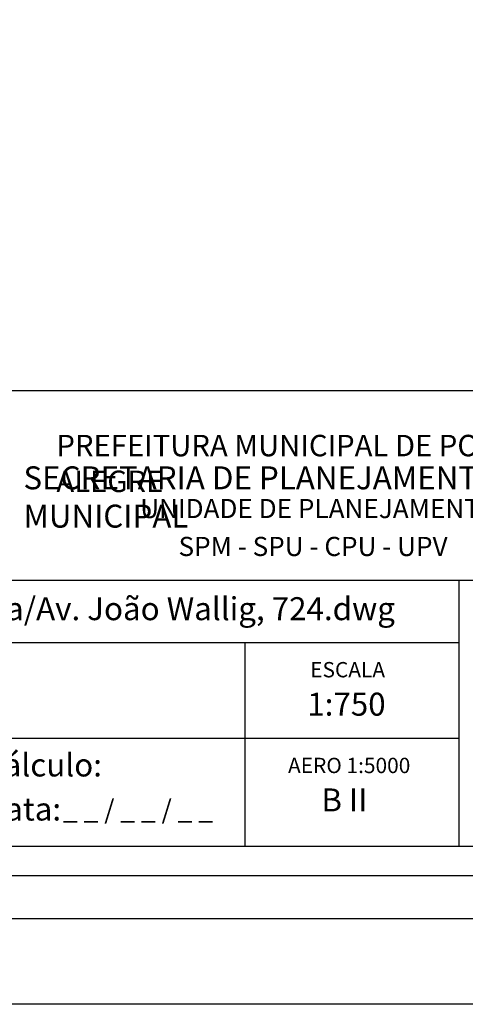
# Model space of a CAD drawing. Extents: x 184125 to 184281, y 1677699 to 1677919.
# Drawn here: x 184180 to 184219, y 1677699 to 1677785 of the extents above; entities that cross this region are included whole.
import ezdxf

# ---------------------------------------------------------------- set-up
doc = ezdxf.new("R2010")
doc.units = 0
doc.header["$LTSCALE"] = 5
doc.header["$MEASUREMENT"] = 0
doc.layers.get('0').update_dxf_attribs({"linetype": 'CONTINUOUS'})
doc.layers.get('DEFPOINTS').update_dxf_attribs({"linetype": 'CONTINUOUS'})
doc.layers.add('T-DIM', color=1, linetype='CONTINUOUS')
doc.layers.add('T-TEXTP', color=7, linetype='CONTINUOUS')
doc.styles.get("Standard").update_dxf_attribs({"font": 'ARIAL.TTF'})

msp = doc.modelspace()

# ---------------------------------------------------------------- linework, layer by layer
msp.add_lwpolyline([(184132.88, 1677914.366), (184273.707, 1677914.366), (184273.707, 1677706.618), (184132.88, 1677706.618)], close=True)
at = {"layer": 'DEFPOINTS'}
msp.add_lwpolyline([(184125.38, 1677919.203), (184281.207, 1677919.203), (184281.207, 1677699.118), (184125.38, 1677699.118)], close=True, dxfattribs=at)
at = {"layer": 'T-DIM'}
msp.add_lwpolyline([(184136.63, 1677910.616), (184269.957, 1677910.616), (184269.957, 1677710.368), (184136.63, 1677710.368)], close=True, dxfattribs=at)
at = {"layer": 'T-TEXTP'}
for p, q in [((184143.62, 1677752.905), (184266.935, 1677752.905)), ((184143.62, 1677736.275), (184266.935, 1677736.275)), ((184218.406, 1677712.949), (184218.406, 1677736.275)), ((184218.406, 1677730.806), (184143.62, 1677730.806)), ((184199.656, 1677712.949), (184199.656, 1677730.806)), ((184218.406, 1677722.416), (184143.62, 1677722.416)), ((184266.935, 1677712.949), (184143.62, 1677712.949))]:
    msp.add_line(p, q, dxfattribs=at)

# ---------------------------------------------------------------- texts
at = {"layer": 'T-TEXTP', "attachment_point": 1}
for s, insert, char_height in [('{\\fArial|b0|i0|c0|p34;\\H1.12x;PREFEITURA MUNICIPAL DE PORTO ALEGRE}', (184183.121, 1677749.017), 1.67816), ('{\\fArial|b1|i0|c0|p34;\\H1.034x;SECRETARIA DE PLANEJAMENTO MUNICIPAL}', (184180.23, 1677746.256), 1.94667), ('{\\fArial|b0|i0|c0|p34;UNIDADE DE PLANEJAMENTO VIÁRIO}', (184190.463, 1677743.4), 1.67816), ('{\\fArial|b0|i0|c0|p34;SPM - SPU - CPU - UPV}', (184193.82, 1677740.077), 1.67816), ('Arquivo:577/C/UPV/Vistoria/Av. João Wallig, 724.dwg', (184144.993, 1677734.791), 2.01379), ('{\\fArial|b0|i0|c0|p34;ESCALA}', (184205.356, 1677729.11), 1.34253), (' 1:750', (184204.487, 1677726.424), 2.0138), ('{\\fArial|b0|i0|c0|p34;Cálculo:}', (184176.75, 1677721.096), 2.01379), ('{\\fArial|b0|i0|c0|p34;AERO 1:5000}', (184203.414, 1677720.719), 1.34253), ('   B II', (184204.487, 1677718.033), 2.0138), ('{\\fArial|b0|i0|c0|p34;Data:}', (184176.75, 1677717.234), 2.01379), ('{\\fArial|b0|i0|c0|p34;_ _ / _ _ / _ _}', (184183.703, 1677717.039), 1.6875)]:
    msp.add_mtext(s, dxfattribs=dict(at, insert=insert, char_height=char_height))

doc.saveas('drawing.dxf')
